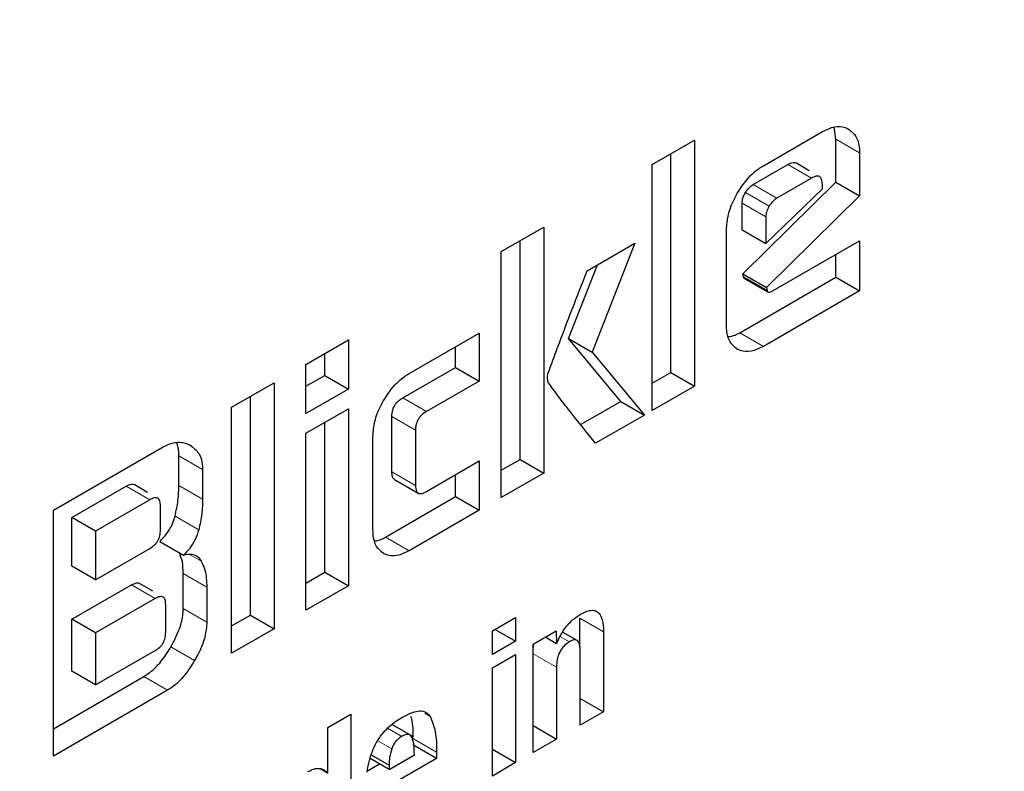
# Model space of a CAD drawing. Units: millimetres. Extents: x 0 to 210, y 0 to 297.
# Drawn here: x 152 to 153, y 90 to 91 of the extents above; entities that cross this region are included whole.
import ezdxf

# ---------------------------------------------------------------- set-up
doc = ezdxf.new("R2010")
doc.units = ezdxf.units.MM

msp = doc.modelspace()

# ---------------------------------------------------------------- linework, layer by layer
at = {"color": 7, "linetype": 'Continuous', "lineweight": 25}
for p, q in [((152.79615, 90.70587), (152.83157, 90.72631)), ((152.83945, 90.72169), (152.83835, 90.72897)), ((152.7297, 90.70652), (152.7551, 90.72119)), ((152.7551, 90.72119), (152.7551, 90.57421)), ((152.83945, 90.69596), (152.83945, 90.72169)), ((152.74096, 90.58238), (152.74096, 90.71303)), ((152.8536, 90.71352), (152.8536, 90.6878)), ((152.7297, 90.55955), (152.7297, 90.70652)), ((152.79014, 90.69467), (152.81073, 90.70655)), ((152.82356, 90.70288), (152.8156, 90.70748)), ((152.78382, 90.6413), (152.83945, 90.69596)), ((152.82487, 90.69839), (152.80429, 90.6865)), ((152.83138, 90.69203), (152.83138, 90.69463)), ((152.83945, 90.69596), (152.8536, 90.6878)), ((152.79765, 90.6594), (152.83138, 90.69203)), ((152.78351, 90.66757), (152.78351, 90.68354)), ((152.8536, 90.6878), (152.79797, 90.63314)), ((152.79765, 90.67537), (152.79765, 90.6594)), ((152.63959, 90.65451), (152.66499, 90.66917)), ((152.66499, 90.66917), (152.66499, 90.52219)), ((152.77412, 90.61063), (152.77412, 90.66764)), ((152.78351, 90.66757), (152.79765, 90.6594)), ((152.65085, 90.53036), (152.65085, 90.66101)), ((152.69084, 90.64297), (152.71943, 90.65948)), ((152.71943, 90.65948), (152.69384, 90.59434)), ((152.80203, 90.63129), (152.8536, 90.66106)), ((152.8536, 90.66106), (152.8536, 90.63107)), ((152.63959, 90.50753), (152.63959, 90.65451)), ((152.83945, 90.63924), (152.83945, 90.6529)), ((152.6797, 90.60251), (152.69699, 90.64653)), ((152.78201, 90.60607), (152.83945, 90.63924)), ((152.7842, 90.63942), (152.78382, 90.6413)), ((152.78382, 90.6413), (152.79797, 90.63314)), ((152.7847, 90.6386), (152.79885, 90.63044)), ((152.83945, 90.63924), (152.8536, 90.63107)), ((152.8536, 90.63107), (152.79615, 90.59791)), ((152.79797, 90.63314), (152.79834, 90.63126)), ((152.52288, 90.58713), (152.54829, 90.6018)), ((152.54829, 90.6018), (152.54829, 90.57239)), ((152.58452, 90.58167), (152.62645, 90.60588)), ((152.62645, 90.60588), (152.62645, 90.57719)), ((152.71092, 90.56504), (152.6797, 90.60251)), ((152.6797, 90.60251), (152.69384, 90.59434)), ((152.6123, 90.58535), (152.6123, 90.59771)), ((152.53415, 90.58055), (152.53415, 90.59364)), ((152.69384, 90.59434), (152.72506, 90.55687)), ((152.52288, 90.55772), (152.52288, 90.58713)), ((152.5807, 90.56711), (152.6123, 90.58535)), ((152.6123, 90.58535), (152.62645, 90.57719)), ((152.52288, 90.57405), (152.53415, 90.58055)), ((152.53415, 90.58055), (152.54829, 90.57239)), ((152.62645, 90.57719), (152.59484, 90.55895)), ((152.7297, 90.57587), (152.74096, 90.58238)), ((152.74096, 90.58238), (152.7551, 90.57421)), ((152.47845, 90.56149), (152.50386, 90.57615)), ((152.50386, 90.57615), (152.50386, 90.42917)), ((152.54829, 90.57239), (152.52288, 90.55772)), ((152.7551, 90.57421), (152.7297, 90.55955)), ((152.48972, 90.43734), (152.48972, 90.56799)), ((152.47845, 90.41451), (152.47845, 90.56149)), ((152.52288, 90.54595), (152.54829, 90.56061)), ((152.54829, 90.56061), (152.54829, 90.45482)), ((152.68689, 90.55117), (152.71092, 90.56504)), ((152.71092, 90.56504), (152.72506, 90.55687)), ((152.57419, 90.52289), (152.57419, 90.55598)), ((152.72506, 90.55687), (152.69578, 90.53997)), ((152.53415, 90.46299), (152.53415, 90.55245)), ((152.58834, 90.54782), (152.58834, 90.51472)), ((152.52288, 90.44016), (152.52288, 90.54595)), ((152.56293, 90.48821), (152.56293, 90.54421)), ((152.37207, 90.50007), (152.43759, 90.5379)), ((152.44698, 90.51484), (152.44698, 90.53247)), ((152.63959, 90.52386), (152.65085, 90.53036)), ((152.65085, 90.53036), (152.66499, 90.52219)), ((152.46112, 90.52431), (152.46112, 90.50668)), ((152.59484, 90.51118), (152.62645, 90.52942)), ((152.62645, 90.52942), (152.62645, 90.49994)), ((152.57576, 90.51835), (152.5899, 90.51019)), ((152.6123, 90.50811), (152.6123, 90.52126)), ((152.66499, 90.52219), (152.63959, 90.50753)), ((152.38309, 90.49566), (152.41544, 90.51434)), ((152.42819, 90.51067), (152.42024, 90.51526)), ((152.57038, 90.4839), (152.6123, 90.50811)), ((152.6123, 90.50811), (152.62645, 90.49994)), ((152.42958, 90.50617), (152.39723, 90.4875)), ((152.43596, 90.48818), (152.43596, 90.50256)), ((152.37207, 90.3531), (152.37207, 90.50007)), ((152.38309, 90.46661), (152.38309, 90.49566)), ((152.39723, 90.4875), (152.38309, 90.49566)), ((152.62645, 90.49994), (152.58452, 90.47574)), ((152.39723, 90.4875), (152.39723, 90.45845)), ((152.39723, 90.45845), (152.42958, 90.47713)), ((152.43565, 90.48135), (152.44979, 90.47319)), ((152.39723, 90.45845), (152.38309, 90.46661)), ((152.44954, 90.44132), (152.44954, 90.4622)), ((152.52288, 90.45648), (152.53415, 90.46299)), ((152.53415, 90.46299), (152.54829, 90.45482)), ((152.38309, 90.43482), (152.41863, 90.45534)), ((152.43132, 90.45164), (152.42336, 90.45624)), ((152.46369, 90.45404), (152.46369, 90.43315)), ((152.54829, 90.45482), (152.52288, 90.44016)), ((152.43277, 90.44717), (152.39723, 90.42666)), ((152.43909, 90.42705), (152.43909, 90.44352)), ((152.47845, 90.43084), (152.48972, 90.43734)), ((152.48972, 90.43734), (152.50386, 90.42917)), ((152.63426, 90.42788), (152.64813, 90.43588)), ((152.64813, 90.43588), (152.64813, 90.42169)), ((152.38309, 90.40375), (152.38309, 90.43482)), ((152.39723, 90.42666), (152.38309, 90.43482)), ((152.68654, 90.41806), (152.68654, 90.43557)), ((152.39723, 90.42666), (152.39723, 90.39558)), ((152.50386, 90.42917), (152.47845, 90.41451)), ((152.63426, 90.41369), (152.63426, 90.42788)), ((152.63583, 90.42879), (152.64813, 90.42169)), ((152.65869, 90.41987), (152.67245, 90.42782)), ((152.6661, 90.42415), (152.67265, 90.42037)), ((152.67245, 90.42782), (152.67265, 90.42037)), ((152.68484, 90.42217), (152.67616, 90.42718)), ((152.70069, 90.4274), (152.70069, 90.37949)), ((152.64813, 90.42169), (152.63426, 90.41369)), ((152.65869, 90.35525), (152.65869, 90.41987)), ((152.39723, 90.39558), (152.43277, 90.4161)), ((152.63426, 90.40571), (152.64813, 90.41372)), ((152.64813, 90.41372), (152.64813, 90.34915)), ((152.68677, 90.37146), (152.68677, 90.41603)), ((152.37207, 90.36942), (152.42601, 90.40056)), ((152.39723, 90.39558), (152.38309, 90.40375)), ((152.63426, 90.34115), (152.63426, 90.40571)), ((152.67255, 90.40612), (152.67255, 90.36325)), ((152.44016, 90.3924), (152.37207, 90.3531)), ((152.68677, 90.38753), (152.70069, 90.37949)), ((152.53589, 90.3701), (152.54976, 90.3781)), ((152.54976, 90.3781), (152.54976, 90.29236)), ((152.70069, 90.37949), (152.68677, 90.37146)), ((152.57875, 90.36929), (152.57417, 90.37194)), ((152.65869, 90.37125), (152.67255, 90.36325)), ((152.53589, 90.34294), (152.53589, 90.3701)), ((152.58675, 90.36467), (152.57875, 90.36929)), ((152.60095, 90.3517), (152.58681, 90.35987)), ((152.67255, 90.36325), (152.65869, 90.35525)), ((152.56186, 90.35375), (152.57251, 90.3476)), ((152.57251, 90.34508), (152.58764, 90.35382)), ((152.60095, 90.3554), (152.60095, 90.3517)), ((152.63426, 90.35715), (152.64813, 90.34915)), ((152.55958, 90.34415), (152.56685, 90.34835)), ((152.57251, 90.34508), (152.56121, 90.3516)), ((152.60095, 90.3517), (152.57251, 90.33529)), ((152.57251, 90.3476), (152.57251, 90.34508)), ((152.64813, 90.34915), (152.63426, 90.34115)), ((152.53175, 90.34534), (152.53589, 90.34294))]:
    msp.add_line(p, q, dxfattribs=at)
at = {"color": 8, "linetype": 'Continuous', "lineweight": 18}
for p, q in [((152.83945, 90.72169), (152.8536, 90.71352)), ((152.82487, 90.69839), (152.81073, 90.70655)), ((152.80429, 90.6865), (152.79014, 90.69467)), ((152.79959, 90.68162), (152.78545, 90.68979)), ((152.79765, 90.67537), (152.78351, 90.68354)), ((152.7842, 90.63942), (152.79834, 90.63126)), ((152.79615, 90.59791), (152.78201, 90.60607)), ((152.5807, 90.56711), (152.59484, 90.55895)), ((152.57419, 90.55598), (152.58834, 90.54782)), ((152.44698, 90.53247), (152.46112, 90.52431)), ((152.57419, 90.52289), (152.58834, 90.51472)), ((152.41544, 90.51434), (152.42958, 90.50617)), ((152.44698, 90.51484), (152.46112, 90.50668)), ((152.44467, 90.49645), (152.45881, 90.48829)), ((152.58452, 90.47574), (152.57038, 90.4839)), ((152.45328, 90.4736), (152.46029, 90.46956)), ((152.44954, 90.4622), (152.46369, 90.45404)), ((152.43277, 90.44717), (152.41863, 90.45534)), ((152.44954, 90.44132), (152.46369, 90.43315)), ((152.68654, 90.43557), (152.70069, 90.4274)), ((152.67483, 90.4246), (152.68037, 90.4214)), ((152.44222, 90.4183), (152.45636, 90.41014)), ((152.65869, 90.41412), (152.67255, 90.40612)), ((152.42601, 90.40056), (152.44016, 90.3924)), ((152.59388, 90.37878), (152.59696, 90.377)), ((152.58013, 90.36484), (152.57168, 90.36972)), ((152.57413, 90.35734), (152.56574, 90.36218)), ((152.58681, 90.36356), (152.60095, 90.3554))]:
    msp.add_line(p, q, dxfattribs=at)
for points, knots in [([(153.95217, 91.61964), (153.95667, 91.61345), (153.99415, 91.5619), (154.05526, 91.42999), (154.12737, 91.22127), (154.17138, 90.9714), (154.18596, 90.70615), (154.17148, 90.42402), (154.12698, 90.12338), (154.05661, 89.83127), (153.96847, 89.55682), (153.86957, 89.30429), (153.75323, 89.05295), (153.62003, 88.80564), (153.47246, 88.56665), (153.31296, 88.34022), (153.14373, 88.12834), (152.95011, 87.91468), (152.73233, 87.70822), (152.49422, 87.51742), (152.33538, 87.41925), (152.25717, 87.37091)], [0, 0, 0, 0, 0.00669, 0.055678, 0.118346, 0.179301, 0.23842, 0.297543, 0.358498, 0.421162, 0.470155, 0.519144, 0.569179, 0.61921, 0.669246, 0.719276, 0.768269, 0.817258, 0.879926, 0.94088, 1, 1, 1, 1]), ([(153.83194, 91.36218), (153.84814, 91.33214), (153.8966, 91.24232), (153.95166, 91.06801), (153.99271, 90.84282), (154.00563, 90.60202), (153.99257, 90.34635), (153.95222, 90.07379), (153.88843, 89.80899), (153.80853, 89.56018), (153.71887, 89.33125), (153.6134, 89.10341), (153.49266, 88.87922), (153.35888, 88.66255), (153.2143, 88.45729), (153.06087, 88.26521), (152.88535, 88.07152), (152.68793, 87.88435), (152.47207, 87.71138), (152.32807, 87.62239), (152.25717, 87.57857)], [0, 0, 0, 0, 0.032283, 0.096499, 0.158964, 0.219552, 0.280136, 0.342601, 0.406822, 0.457024, 0.507231, 0.558501, 0.609776, 0.661046, 0.712322, 0.762523, 0.812731, 0.876947, 0.939413, 1, 1, 1, 1])]:
    msp.add_open_spline(points, degree=3, knots=knots, dxfattribs=at)
at = {"color": 7, "linetype": 'Continuous', "lineweight": 25}
for points, knots in [([(152.83157, 90.72631), (152.83397, 90.72746), (152.83879, 90.72975), (152.84395, 90.72932), (152.84638, 90.72808), (152.84707, 90.72773)], [0, 0, 0, 0, 0.4169211, 0.8349488, 1, 1, 1, 1]), ([(152.84707, 90.72773), (152.84869, 90.72644), (152.85194, 90.72386), (152.85348, 90.71809), (152.85357, 90.71438), (152.8536, 90.71352)], [0, 0, 0, 0, 0.433283, 0.868558, 1, 1, 1, 1]), ([(152.81073, 90.70655), (152.8118, 90.70707), (152.81342, 90.70785), (152.81506, 90.70787), (152.81548, 90.70748), (152.81556, 90.70741)], [0, 0, 0, 0, 0.609959, 0.927125, 1, 1, 1, 1]), ([(152.78057, 90.68936), (152.78242, 90.69225), (152.78613, 90.69806), (152.79188, 90.70323), (152.79522, 90.7053), (152.79615, 90.70587)], [0, 0, 0, 0, 0.418774, 0.839004, 1, 1, 1, 1]), ([(152.78545, 90.68979), (152.78614, 90.69082), (152.78752, 90.69288), (152.78927, 90.69407), (152.79014, 90.69467)], [0, 0, 0, 0, 0.499999, 1, 1, 1, 1]), ([(152.83138, 90.69463), (152.83133, 90.69571), (152.83125, 90.69727), (152.83052, 90.69871), (152.82979, 90.69939), (152.82884, 90.69968), (152.82722, 90.69959), (152.82584, 90.69888), (152.82487, 90.69839)], [0, 0, 0, 0, 0.273177, 0.389879, 0.5, 0.610121, 0.726823, 1, 1, 1, 1]), ([(152.77412, 90.66764), (152.77434, 90.67059), (152.77476, 90.67649), (152.77772, 90.68416), (152.77997, 90.68827), (152.78057, 90.68936)], [0, 0, 0, 0, 0.42304, 0.847302, 1, 1, 1, 1]), ([(152.78351, 90.68354), (152.78354, 90.68408), (152.7836, 90.68537), (152.78424, 90.68758), (152.78506, 90.68907), (152.78545, 90.68979)], [0, 0, 0, 0, 0.277487, 0.652231, 1, 1, 1, 1]), ([(152.80429, 90.6865), (152.80341, 90.6859), (152.80166, 90.68471), (152.80028, 90.68265), (152.79959, 90.68162)], [0, 0, 0, 0, 0.500001, 1, 1, 1, 1]), ([(152.79959, 90.68162), (152.79904, 90.68057), (152.79822, 90.67899), (152.79772, 90.67685), (152.79768, 90.67587), (152.79765, 90.67537)], [0, 0, 0, 0, 0.50312, 0.747179, 1, 1, 1, 1]), ([(152.66762, 90.58203), (152.66948, 90.5871), (152.67693, 90.60743), (152.68487, 90.62773), (152.69084, 90.64297)], [0, 0, 0, 0, 0.249372, 1, 1, 1, 1]), ([(152.78471, 90.63861), (152.78469, 90.63862), (152.7845, 90.63867), (152.78432, 90.63897), (152.78423, 90.6393), (152.7842, 90.63942)], [0, 0, 0, 0, 0.054434, 0.650098, 1, 1, 1, 1]), ([(152.79834, 90.63126), (152.7984, 90.63105), (152.79853, 90.63064), (152.79901, 90.6303), (152.79989, 90.63028), (152.80095, 90.63069), (152.80174, 90.63113), (152.80203, 90.63129)], [0, 0, 0, 0, 0.144806, 0.290272, 0.469213, 0.800427, 1, 1, 1, 1]), ([(152.78054, 90.5963), (152.77897, 90.59755), (152.77582, 90.60005), (152.77426, 90.60579), (152.77415, 90.60959), (152.77412, 90.61063)], [0, 0, 0, 0, 0.419451, 0.840207, 1, 1, 1, 1]), ([(152.77539, 90.60371), (152.77666, 90.60392), (152.77881, 90.60426), (152.78108, 90.60555), (152.78201, 90.60607)], [0, 0, 0, 0, 0.592899, 1, 1, 1, 1]), ([(152.79615, 90.59791), (152.79368, 90.59672), (152.78872, 90.59433), (152.78354, 90.59478), (152.78114, 90.596), (152.78054, 90.5963)], [0, 0, 0, 0, 0.427061, 0.855928, 1, 1, 1, 1]), ([(152.56924, 90.5655), (152.57107, 90.56835), (152.57473, 90.57407), (152.58038, 90.57913), (152.58364, 90.58113), (152.58452, 90.58167)], [0, 0, 0, 0, 0.4214634, 0.844542, 1, 1, 1, 1]), ([(152.66768, 90.57635), (152.66754, 90.57677), (152.66716, 90.57789), (152.66711, 90.57987), (152.66748, 90.58143), (152.66762, 90.58203)], [0, 0, 0, 0, 0.271728, 0.724356, 1, 1, 1, 1]), ([(152.69578, 90.53997), (152.69103, 90.54595), (152.68391, 90.55491), (152.67443, 90.5669), (152.66993, 90.5732), (152.66768, 90.57635)], [0, 0, 0, 0, 0.49994, 0.749933, 1, 1, 1, 1]), ([(152.56293, 90.54421), (152.56314, 90.54711), (152.56355, 90.55292), (152.56646, 90.56045), (152.56866, 90.56446), (152.56924, 90.5655)], [0, 0, 0, 0, 0.4249863, 0.8513581, 1, 1, 1, 1]), ([(152.57419, 90.55598), (152.57426, 90.55727), (152.57437, 90.5592), (152.57548, 90.56202), (152.57687, 90.56411), (152.57869, 90.56585), (152.58003, 90.56669), (152.5807, 90.56711)], [0, 0, 0, 0, 0.30512, 0.459699, 0.614826, 0.808053, 1, 1, 1, 1]), ([(152.59484, 90.55895), (152.5937, 90.5582), (152.592, 90.55709), (152.59006, 90.55462), (152.58897, 90.55237), (152.58841, 90.55002), (152.58836, 90.54852), (152.58834, 90.54782)], [0, 0, 0, 0, 0.325016, 0.480003, 0.635573, 0.827558, 1, 1, 1, 1]), ([(152.43759, 90.5379), (152.43996, 90.53898), (152.44469, 90.54116), (152.45008, 90.54063), (152.4528, 90.53929), (152.4538, 90.5388)], [0, 0, 0, 0, 0.388304, 0.775665, 1, 1, 1, 1]), ([(152.44698, 90.53247), (152.4469, 90.53524), (152.44681, 90.53836), (152.44548, 90.54025), (152.44533, 90.54047)], [0, 0, 0, 0, 0.888621, 1, 1, 1, 1]), ([(152.4538, 90.5388), (152.45568, 90.53737), (152.45909, 90.53477), (152.46096, 90.52895), (152.46108, 90.52532), (152.46112, 90.52431)], [0, 0, 0, 0, 0.470239, 0.853265, 1, 1, 1, 1]), ([(152.57582, 90.51845), (152.57559, 90.51856), (152.57499, 90.51886), (152.57434, 90.52036), (152.57425, 90.52191), (152.57419, 90.52289)], [0, 0, 0, 0, 0.18332, 0.481774, 1, 1, 1, 1]), ([(152.41544, 90.51434), (152.41651, 90.51486), (152.41811, 90.51563), (152.41973, 90.51564), (152.42013, 90.51527), (152.4202, 90.51521)], [0, 0, 0, 0, 0.621345, 0.934401, 1, 1, 1, 1]), ([(152.44467, 90.49645), (152.44536, 90.49959), (152.44676, 90.50597), (152.4469, 90.51185), (152.44698, 90.51484)], [0, 0, 0, 0, 0.4920265, 1, 1, 1, 1]), ([(152.58834, 90.51472), (152.5884, 90.51352), (152.58851, 90.51172), (152.58961, 90.51021), (152.591, 90.50974), (152.59282, 90.51011), (152.59417, 90.51082), (152.59484, 90.51118)], [0, 0, 0, 0, 0.304974, 0.457711, 0.610966, 0.804509, 1, 1, 1, 1]), ([(152.43596, 90.50256), (152.43591, 90.50362), (152.43583, 90.50512), (152.43512, 90.50653), (152.4344, 90.50717), (152.43347, 90.50745), (152.43189, 90.50735), (152.43053, 90.50666), (152.42958, 90.50617)], [0, 0, 0, 0, 0.271884, 0.388208, 0.498196, 0.608452, 0.725532, 1, 1, 1, 1]), ([(152.46112, 90.50668), (152.46105, 90.50378), (152.46091, 90.4979), (152.45952, 90.49152), (152.45881, 90.48829)], [0, 0, 0, 0, 0.493433, 1, 1, 1, 1]), ([(152.43565, 90.48135), (152.43722, 90.48301), (152.44012, 90.4861), (152.44317, 90.49157), (152.44421, 90.49494), (152.44467, 90.49645)], [0, 0, 0, 0, 0.392978, 0.727701, 1, 1, 1, 1]), ([(152.42958, 90.47713), (152.43053, 90.47774), (152.43189, 90.47861), (152.43348, 90.48035), (152.4344, 90.48171), (152.43512, 90.4832), (152.43583, 90.48544), (152.43591, 90.48705), (152.43596, 90.48818)], [0, 0, 0, 0, 0.2731775, 0.3898789, 0.5000002, 0.6101215, 0.7268228, 1, 1, 1, 1]), ([(152.45881, 90.48829), (152.45819, 90.48632), (152.45692, 90.48239), (152.45356, 90.47709), (152.45097, 90.47441), (152.44979, 90.47319)], [0, 0, 0, 0, 0.351886, 0.705113, 1, 1, 1, 1]), ([(152.56922, 90.47417), (152.56768, 90.47539), (152.56459, 90.47783), (152.56307, 90.48346), (152.56296, 90.48718), (152.56293, 90.48821)], [0, 0, 0, 0, 0.419428, 0.8402729, 1, 1, 1, 1]), ([(152.5641, 90.48164), (152.56528, 90.48183), (152.56732, 90.48216), (152.56947, 90.48339), (152.57038, 90.4839)], [0, 0, 0, 0, 0.578681, 1, 1, 1, 1]), ([(152.44954, 90.4622), (152.44949, 90.46459), (152.44939, 90.46932), (152.4479, 90.47292), (152.44716, 90.47471)], [0, 0, 0, 0, 0.5047383, 1, 1, 1, 1]), ([(152.44979, 90.47319), (152.45142, 90.47353), (152.45468, 90.47423), (152.45823, 90.47256), (152.45968, 90.47045), (152.46029, 90.46956)], [0, 0, 0, 0, 0.365684, 0.732746, 1, 1, 1, 1]), ([(152.58452, 90.47574), (152.5821, 90.47457), (152.57724, 90.47223), (152.57217, 90.47267), (152.56981, 90.47387), (152.56922, 90.47417)], [0, 0, 0, 0, 0.4266, 0.855088, 1, 1, 1, 1]), ([(152.46029, 90.46956), (152.46112, 90.46782), (152.4632, 90.46346), (152.4635, 90.45757), (152.46369, 90.45404)], [0, 0, 0, 0, 0.39958, 1, 1, 1, 1]), ([(152.41863, 90.45534), (152.41967, 90.45584), (152.42124, 90.4566), (152.42284, 90.45661), (152.42325, 90.45624), (152.42332, 90.45618)], [0, 0, 0, 0, 0.611546, 0.928639, 1, 1, 1, 1]), ([(152.43909, 90.44352), (152.43904, 90.44458), (152.43896, 90.44609), (152.43825, 90.44749), (152.43755, 90.44815), (152.43663, 90.44843), (152.43506, 90.44834), (152.43371, 90.44765), (152.43277, 90.44717)], [0, 0, 0, 0, 0.2731775, 0.3898789, 0.5000002, 0.6101215, 0.7268228, 1, 1, 1, 1]), ([(152.44222, 90.4183), (152.44411, 90.4219), (152.44754, 90.42846), (152.44939, 90.43646), (152.44951, 90.44026), (152.44954, 90.44132)], [0, 0, 0, 0, 0.468738, 0.853006, 1, 1, 1, 1]), ([(152.67265, 90.42037), (152.6738, 90.42285), (152.6761, 90.42783), (152.68131, 90.43411), (152.68507, 90.43661), (152.68687, 90.43781)], [0, 0, 0, 0, 0.340161, 0.6830548, 1, 1, 1, 1]), ([(152.68687, 90.43781), (152.68868, 90.43873), (152.69172, 90.44027), (152.69562, 90.44026), (152.6984, 90.43838), (152.70033, 90.43407), (152.70056, 90.42986), (152.70069, 90.4274)], [0, 0, 0, 0, 0.2237651, 0.3777069, 0.5321383, 0.7263088, 1, 1, 1, 1]), ([(152.46369, 90.43315), (152.46345, 90.43028), (152.46299, 90.42453), (152.45982, 90.41644), (152.45729, 90.41183), (152.45636, 90.41014)], [0, 0, 0, 0, 0.3880799, 0.7755769, 1, 1, 1, 1]), ([(152.43277, 90.4161), (152.43371, 90.41671), (152.43506, 90.41757), (152.43663, 90.4193), (152.43755, 90.42064), (152.43825, 90.42211), (152.43896, 90.42434), (152.43904, 90.42593), (152.43909, 90.42705)], [0, 0, 0, 0, 0.273177, 0.389879, 0.5, 0.610121, 0.726823, 1, 1, 1, 1]), ([(152.42601, 90.40056), (152.4284, 90.40221), (152.43316, 90.40551), (152.43855, 90.41226), (152.44125, 90.41671), (152.44222, 90.4183)], [0, 0, 0, 0, 0.391364, 0.782027, 1, 1, 1, 1]), ([(152.65869, 90.41696), (152.6587, 90.41778), (152.65871, 90.4188), (152.65909, 90.41992), (152.65917, 90.42015)], [0, 0, 0, 0, 0.79367, 1, 1, 1, 1]), ([(152.68037, 90.4214), (152.67935, 90.42072), (152.67761, 90.41958), (152.6754, 90.41698), (152.67382, 90.41406), (152.67271, 90.41025), (152.67261, 90.40765), (152.67255, 90.40612)], [0, 0, 0, 0, 0.220008, 0.37302, 0.526495, 0.719972, 1, 1, 1, 1]), ([(152.68677, 90.41603), (152.68672, 90.41739), (152.68663, 90.41951), (152.68568, 90.42159), (152.68449, 90.42249), (152.68278, 90.42255), (152.68134, 90.42195), (152.68047, 90.42145), (152.68037, 90.4214)], [0, 0, 0, 0, 0.311702, 0.483234, 0.629073, 0.775108, 0.974887, 1, 1, 1, 1]), ([(152.45636, 90.41014), (152.45421, 90.40675), (152.45027, 90.40056), (152.4443, 90.39498), (152.44106, 90.39296), (152.44016, 90.3924)], [0, 0, 0, 0, 0.465072, 0.851008, 1, 1, 1, 1]), ([(152.58063, 90.37641), (152.5838, 90.37799), (152.58851, 90.38033), (152.59421, 90.38002), (152.59602, 90.37803), (152.59696, 90.377)], [0, 0, 0, 0, 0.499363, 0.740996, 1, 1, 1, 1]), ([(152.59696, 90.377), (152.59821, 90.37403), (152.60081, 90.36785), (152.6009, 90.35965), (152.60095, 90.3554)], [0, 0, 0, 0, 0.481378, 1, 1, 1, 1]), ([(152.56923, 90.36719), (152.57036, 90.36842), (152.57271, 90.37097), (152.5766, 90.37398), (152.57928, 90.37559), (152.58063, 90.37641)], [0, 0, 0, 0, 0.314865, 0.653658, 1, 1, 1, 1]), ([(152.58681, 90.36356), (152.58691, 90.36768), (152.58704, 90.37247), (152.58577, 90.37614), (152.58559, 90.37665)], [0, 0, 0, 0, 0.8609347, 1, 1, 1, 1]), ([(152.56254, 90.35593), (152.56326, 90.35764), (152.56498, 90.36168), (152.56767, 90.36517), (152.56923, 90.36719)], [0, 0, 0, 0, 0.422172, 1, 1, 1, 1]), ([(152.58612, 90.36437), (152.58583, 90.36482), (152.58528, 90.3657), (152.58386, 90.36618), (152.5821, 90.36591), (152.58081, 90.36521), (152.58013, 90.36484)], [0, 0, 0, 0, 0.244377, 0.475963, 0.720451, 1, 1, 1, 1]), ([(152.58013, 90.36484), (152.57945, 90.3644), (152.57818, 90.36357), (152.57645, 90.36177), (152.57503, 90.35965), (152.57444, 90.35812), (152.57413, 90.35734)], [0, 0, 0, 0, 0.2740928, 0.5185962, 0.7532064, 1, 1, 1, 1]), ([(152.58764, 90.35382), (152.58762, 90.35603), (152.58759, 90.35991), (152.58656, 90.36303), (152.58612, 90.36437)], [0, 0, 0, 0, 0.568688, 1, 1, 1, 1]), ([(152.55946, 90.34347), (152.55976, 90.34548), (152.56038, 90.34955), (152.56181, 90.35379), (152.56254, 90.35593)], [0, 0, 0, 0, 0.492998, 1, 1, 1, 1]), ([(152.57413, 90.35734), (152.57364, 90.35567), (152.57264, 90.35227), (152.57255, 90.34918), (152.57251, 90.3476)], [0, 0, 0, 0, 0.491248, 1, 1, 1, 1]), ([(152.52396, 90.34376), (152.52552, 90.34451), (152.52865, 90.346), (152.53292, 90.34563), (152.53489, 90.34385), (152.53589, 90.34294)], [0, 0, 0, 0, 0.327891, 0.657398, 1, 1, 1, 1])]:
    msp.add_open_spline(points, degree=3, knots=knots, dxfattribs=at)

doc.saveas('drawing.dxf')
